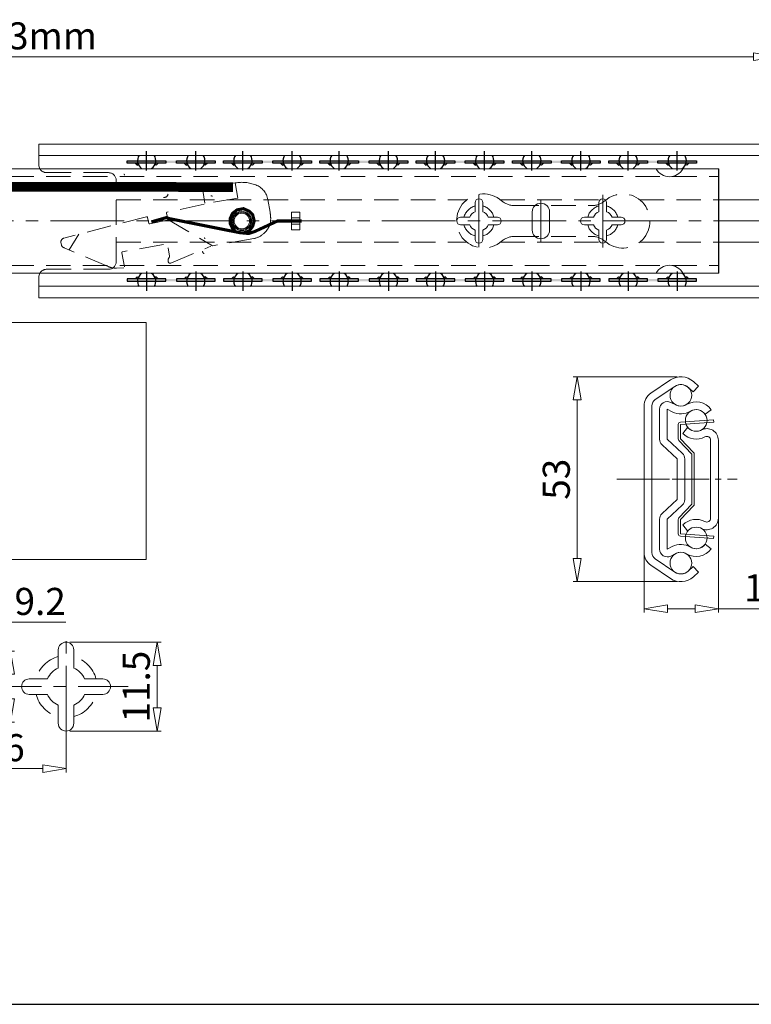
# Model space of a CAD drawing. Units: millimetres. Extents: x -2190 to 97452, y -1991 to 3126.
# Drawn here: x 96834 to 97023, y -1991 to -1736 of the extents above; entities that cross this region are included whole.
import ezdxf

# ---------------------------------------------------------------- set-up
doc = ezdxf.new("R2010")
doc.units = ezdxf.units.MM
for name, pattern in [('ACAD_ISO02W100', [15, 12, -3]), ('ACAD_ISO08W100', [36, 24, -3, 6, -3]), ('CENTER2', [28.575, 19.05, -3.175, 3.175, -3.175]), ('DASHED2', [9.525, 6.35, -3.175])]:
    doc.linetypes.add(name, pattern=pattern)
doc.layers.add('LAYER9', color=3, linetype='Continuous')
doc.layers.add('实线', color=3, linetype='Continuous')
for name, color, linetype, lineweight in [('标注层', 4, 'Continuous', 15), ('点划线', 6, 'ACAD_ISO08W100', 9), ('粗实线', 7, 'Continuous', 20), ('虚线', 5, 'ACAD_ISO02W100', 9)]:
    doc.layers.add(name, color=color, linetype=linetype, lineweight=lineweight)
doc.styles.get("Standard").update_dxf_attribs({"font": 'txt', "bigfont": 'gbcbig.shx'})
doc.styles.add('STYLE2', font='txt.shx', dxfattribs={"width": 0.95, "oblique": 0.5, "height": 7})
doc.dimstyles.new('高度7.5', dxfattribs={"dimtxt": 7.5, "dimasz": 6, "dimexe": 1, "dimexo": 1, "dimgap": 1, "dimtad": 1, "dimtoh": 1, "dimdsep": 46, "dimtxsty": 'Standard', "dimblk1": 'CLOSEDBLANK', "dimblk2": 'CLOSEDBLANK', "dimsah": 1, "dimcen": 5, "dimclrd": 1, "dimclre": 1, "dimclrt": 256, "dimadec": 0, "dimazin": 0, "dimtfac": 1, "dimtmove": 0, "dimatfit": 3, "dimldrblk": 'CLOSEDBLANK', "dimfxl": 1, "dimlwd": 9, "dimlwe": 9, "dimarcsym": 0})

# ---------------------------------------------------------------- blocks, each defined once
blk = doc.blocks.new('_ClosedBlank')
at = {"layer": '粗实线', "color": 0, "lineweight": -2}
for p, q in [((-1, 0.167), (0, 0)), ((-1, 0.167), (-1, -0.167)), ((0, 0), (-1, -0.167))]:
    blk.add_line(p, q, dxfattribs=at)
blk = doc.blocks.new('*D5613')
at = {"layer": 'Defpoints', "color": 0, "transparency": 16777216}
for p in [(96814.29, -1908.69), (96846.29, -1908.78), (96846.29, -1929.89)]:
    blk.add_point(p, dxfattribs=at)
at = {"layer": '标注层', "color": 1, "lineweight": 9, "transparency": 16777216}
for p, q in [((96814.29, -1909.69), (96814.29, -1930.89)), ((96846.29, -1909.78), (96846.29, -1930.89)), ((96820.29, -1929.89), (96840.29, -1929.89))]:
    blk.add_line(p, q, dxfattribs=at)
at = {"layer": '标注层', "color": 1, "lineweight": 9, "transparency": 16777216, "xscale": 6, "yscale": 6, "zscale": 6, "rotation": 180}
blk.add_blockref('_ClosedBlank', (96814.29, -1929.89), dxfattribs=at)
at = {"layer": '标注层', "color": 1, "lineweight": 9, "transparency": 16777216, "xscale": 6, "yscale": 6, "zscale": 6}
blk.add_blockref('_ClosedBlank', (96846.29, -1929.89), dxfattribs=at)
at = {"layer": '标注层', "lineweight": -3, "transparency": 16777216, "insert": (96830.29, -1925.39), "char_height": 7, "attachment_point": 5, "style": 'STYLE2'}
blk.add_mtext('16', dxfattribs=at)
blk = doc.blocks.new('*D5614')
at = {"layer": 'Defpoints', "color": 0, "transparency": 16777216}
for p in [(96846.29, -1897.19), (96846.29, -1920.19), (96869.86, -1920.19)]:
    blk.add_point(p, dxfattribs=at)
at = {"layer": '标注层', "color": 1, "lineweight": 9, "transparency": 16777216}
for p, q in [((96847.29, -1897.19), (96870.86, -1897.19)), ((96869.86, -1903.19), (96869.86, -1914.19)), ((96847.29, -1920.19), (96870.86, -1920.19))]:
    blk.add_line(p, q, dxfattribs=at)
at = {"layer": '标注层', "color": 1, "lineweight": 9, "transparency": 16777216, "xscale": 6, "yscale": 6, "zscale": 6}
for p, rotation in [((96869.86, -1897.19), 90), ((96869.86, -1920.19), 270)]:
    blk.add_blockref('_ClosedBlank', p, dxfattribs=dict(at, rotation=rotation))
at = {"layer": '标注层', "lineweight": -3, "transparency": 16777216, "insert": (96865.36, -1908.69), "char_height": 7, "attachment_point": 5, "rotation": 90, "style": 'STYLE2'}
blk.add_mtext('11.5', dxfattribs=at)
blk = doc.blocks.new('*D5616')
at = {"layer": 'Defpoints', "color": 0, "transparency": 16777216}
for p in [(96814.29, -1899.49), (96831.94, -1899.49), (96814.29, -1917.89)]:
    blk.add_point(p, dxfattribs=at)
at = {"layer": '标注层', "color": 1, "lineweight": 9, "transparency": 16777216}
for p, q in [((96831.94, -1899.49), (96831.94, -1892.06)), ((96831.94, -1892.06), (96846.25, -1892.06)), ((96815.29, -1899.49), (96832.94, -1899.49)), ((96831.94, -1911.89), (96831.94, -1905.49)), ((96815.29, -1917.89), (96832.94, -1917.89))]:
    blk.add_line(p, q, dxfattribs=at)
at = {"layer": '标注层', "color": 1, "lineweight": 9, "transparency": 16777216, "xscale": 6, "yscale": 6, "zscale": 6}
for p, rotation in [((96831.94, -1899.49), 90), ((96831.94, -1917.89), 270)]:
    blk.add_blockref('_ClosedBlank', p, dxfattribs=dict(at, rotation=rotation))
at = {"layer": '标注层', "lineweight": -3, "transparency": 16777216, "insert": (96839.6, -1887.56), "char_height": 7, "attachment_point": 5, "style": 'STYLE2'}
blk.add_mtext('9.2', dxfattribs=at)
blk = doc.blocks.new('*D5599')
at = {"layer": 'Defpoints', "color": 0, "transparency": 16777216}
for p in [(97005.27, -1828.54), (96978.46, -1881.54), (97005.27, -1881.54)]:
    blk.add_point(p, dxfattribs=at)
at = {"layer": '标注层', "color": 1, "lineweight": 9, "transparency": 16777216}
for p, q in [((97004.27, -1828.54), (96977.46, -1828.54)), ((96978.46, -1834.54), (96978.46, -1875.54)), ((97004.27, -1881.54), (96977.46, -1881.54))]:
    blk.add_line(p, q, dxfattribs=at)
at = {"layer": '标注层', "color": 1, "lineweight": 9, "transparency": 16777216, "xscale": 6, "yscale": 6, "zscale": 6}
for p, rotation in [((96978.46, -1828.54), 90), ((96978.46, -1881.54), 270)]:
    blk.add_blockref('_ClosedBlank', p, dxfattribs=dict(at, rotation=rotation))
at = {"layer": '标注层', "lineweight": -3, "transparency": 16777216, "insert": (96973.96, -1855.04), "char_height": 7, "attachment_point": 5, "rotation": 90, "style": 'STYLE2'}
blk.add_mtext('53', dxfattribs=at)
blk = doc.blocks.new('*D5600')
at = {"layer": 'Defpoints', "color": 0, "transparency": 16777216}
for p in [(96995.77, -1855.04), (97014.97, -1855.04), (97014.97, -1888.54)]:
    blk.add_point(p, dxfattribs=at)
at = {"layer": '标注层', "color": 1, "lineweight": 9, "transparency": 16777216}
for p, q in [((96995.77, -1856.04), (96995.77, -1889.54)), ((97014.97, -1856.04), (97014.97, -1889.54)), ((97001.77, -1888.54), (97008.97, -1888.54)), ((97014.97, -1888.54), (97040.75, -1888.54))]:
    blk.add_line(p, q, dxfattribs=at)
at = {"layer": '标注层', "color": 1, "lineweight": 9, "transparency": 16777216, "xscale": 6, "yscale": 6, "zscale": 6, "rotation": 180}
blk.add_blockref('_ClosedBlank', (96995.77, -1888.54), dxfattribs=at)
at = {"layer": '标注层', "color": 1, "lineweight": 9, "transparency": 16777216, "xscale": 6, "yscale": 6, "zscale": 6}
blk.add_blockref('_ClosedBlank', (97014.97, -1888.54), dxfattribs=at)
at = {"layer": '标注层', "lineweight": -3, "transparency": 16777216, "insert": (97030.86, -1884.04), "char_height": 7, "attachment_point": 5, "style": 'STYLE2'}
blk.add_mtext('19.2', dxfattribs=at)
blk = doc.blocks.new('*D5774')
at = {"layer": 'Defpoints', "color": 0, "transparency": 16777216}
for p in [(97030.07, -1745.76), (97030.07, -1761.74), (96630.07, -1777.74)]:
    blk.add_point(p, dxfattribs=at)
at = {"layer": '标注层', "color": 1, "lineweight": 9, "transparency": 16777216}
for p, q in [((96630.07, -1776.74), (96630.07, -1744.76)), ((96636.07, -1745.76), (97024.07, -1745.76)), ((97030.07, -1760.74), (97030.07, -1744.76))]:
    blk.add_line(p, q, dxfattribs=at)
at = {"layer": '标注层', "color": 1, "lineweight": 9, "transparency": 16777216, "xscale": 6, "yscale": 6, "zscale": 6, "rotation": 180}
blk.add_blockref('_ClosedBlank', (96630.07, -1745.76), dxfattribs=at)
at = {"layer": '标注层', "color": 1, "lineweight": 9, "transparency": 16777216, "xscale": 6, "yscale": 6, "zscale": 6}
blk.add_blockref('_ClosedBlank', (97030.07, -1745.76), dxfattribs=at)
at = {"layer": '标注层', "lineweight": -3, "transparency": 16777216, "insert": (96830.07, -1741.26), "char_height": 7, "attachment_point": 5, "style": 'STYLE2'}
blk.add_mtext('750%%P3mm', dxfattribs=at)

msp = doc.modelspace()

# ---------------------------------------------------------------- hatches: boundary and pattern name
at = {"layer": 'LAYER9'}
for points in [[(96862.134, -1772.661), (96872.134, -1772.661), (96872.134, -1773.261), (96862.134, -1773.261)], [(96869.247, -1772.661), (96879.247, -1772.661), (96879.247, -1773.261), (96869.247, -1773.261)], [(96874.834, -1772.661), (96884.834, -1772.661), (96884.834, -1773.261), (96874.834, -1773.261)], [(96887.034, -1772.661), (96897.034, -1772.661), (96897.034, -1773.261), (96887.034, -1773.261)], [(96894.147, -1772.661), (96904.147, -1772.661), (96904.147, -1773.261), (96894.147, -1773.261)], [(96899.734, -1772.661), (96909.734, -1772.661), (96909.734, -1773.261), (96899.734, -1773.261)], [(96911.934, -1772.661), (96921.934, -1772.661), (96921.934, -1773.261), (96911.934, -1773.261)], [(96919.047, -1772.661), (96929.047, -1772.661), (96929.047, -1773.261), (96919.047, -1773.261)], [(96924.634, -1772.661), (96934.634, -1772.661), (96934.634, -1773.261), (96924.634, -1773.261)], [(96936.834, -1772.661), (96946.834, -1772.661), (96946.834, -1773.261), (96936.834, -1773.261)], [(96943.947, -1772.661), (96953.947, -1772.661), (96953.947, -1773.261), (96943.947, -1773.261)], [(96949.534, -1772.661), (96959.534, -1772.661), (96959.534, -1773.261), (96949.534, -1773.261)], [(96961.734, -1772.661), (96971.734, -1772.661), (96971.734, -1773.261), (96961.734, -1773.261)], [(96968.847, -1772.661), (96978.847, -1772.661), (96978.847, -1773.261), (96968.847, -1773.261)], [(96974.434, -1772.661), (96984.434, -1772.661), (96984.434, -1773.261), (96974.434, -1773.261)], [(96986.634, -1772.661), (96996.634, -1772.661), (96996.634, -1773.261), (96986.634, -1773.261)], [(96993.747, -1772.661), (97003.747, -1772.661), (97003.747, -1773.261), (96993.747, -1773.261)], [(96999.334, -1772.661), (97009.334, -1772.661), (97009.334, -1773.261), (96999.334, -1773.261)], [(96862.134, -1803.823), (96872.134, -1803.823), (96872.134, -1803.223), (96862.134, -1803.223)], [(96869.247, -1803.823), (96879.247, -1803.823), (96879.247, -1803.223), (96869.247, -1803.223)], [(96874.834, -1803.823), (96884.834, -1803.823), (96884.834, -1803.223), (96874.834, -1803.223)], [(96887.034, -1803.823), (96897.034, -1803.823), (96897.034, -1803.223), (96887.034, -1803.223)], [(96894.147, -1803.823), (96904.147, -1803.823), (96904.147, -1803.223), (96894.147, -1803.223)], [(96899.734, -1803.823), (96909.734, -1803.823), (96909.734, -1803.223), (96899.734, -1803.223)], [(96911.934, -1803.823), (96921.934, -1803.823), (96921.934, -1803.223), (96911.934, -1803.223)], [(96919.047, -1803.823), (96929.047, -1803.823), (96929.047, -1803.223), (96919.047, -1803.223)], [(96924.634, -1803.823), (96934.634, -1803.823), (96934.634, -1803.223), (96924.634, -1803.223)], [(96936.834, -1803.823), (96946.834, -1803.823), (96946.834, -1803.223), (96936.834, -1803.223)], [(96943.947, -1803.823), (96953.947, -1803.823), (96953.947, -1803.223), (96943.947, -1803.223)], [(96949.534, -1803.823), (96959.534, -1803.823), (96959.534, -1803.223), (96949.534, -1803.223)], [(96961.734, -1803.823), (96971.734, -1803.823), (96971.734, -1803.223), (96961.734, -1803.223)], [(96968.847, -1803.823), (96978.847, -1803.823), (96978.847, -1803.223), (96968.847, -1803.223)], [(96974.434, -1803.823), (96984.434, -1803.823), (96984.434, -1803.223), (96974.434, -1803.223)], [(96986.634, -1803.823), (96996.634, -1803.823), (96996.634, -1803.223), (96986.634, -1803.223)], [(96993.747, -1803.823), (97003.747, -1803.823), (97003.747, -1803.223), (96993.747, -1803.223)], [(96999.334, -1803.823), (97009.334, -1803.823), (97009.334, -1803.223), (96999.334, -1803.223)]]:
    msp.add_hatch(color=3, dxfattribs=at).paths.add_polyline_path(points)
h = msp.add_hatch(color=3, dxfattribs=at)
h.paths.add_polyline_path([(96864.142, -1773.261), (96864.716, -1773.261), (96864.968, -1773.651), (96864.66, -1773.792)])
h.paths.add_polyline_path([(96869.551, -1773.261), (96870.126, -1773.261), (96869.607, -1773.792), (96869.299, -1773.651)])
h = msp.add_hatch(color=3, dxfattribs=at)
h.paths.add_polyline_path([(96876.842, -1773.261), (96877.416, -1773.261), (96877.668, -1773.651), (96877.36, -1773.792)])
h.paths.add_polyline_path([(96882.251, -1773.261), (96882.826, -1773.261), (96882.307, -1773.792), (96881.999, -1773.651)])
h = msp.add_hatch(color=3, dxfattribs=at)
h.paths.add_polyline_path([(96889.042, -1773.261), (96889.616, -1773.261), (96889.868, -1773.651), (96889.56, -1773.792)])
h.paths.add_polyline_path([(96894.451, -1773.261), (96895.026, -1773.261), (96894.507, -1773.792), (96894.199, -1773.651)])
h = msp.add_hatch(color=3, dxfattribs=at)
h.paths.add_polyline_path([(96901.742, -1773.261), (96902.316, -1773.261), (96902.568, -1773.651), (96902.26, -1773.792)])
h.paths.add_polyline_path([(96907.151, -1773.261), (96907.726, -1773.261), (96907.207, -1773.792), (96906.899, -1773.651)])
h = msp.add_hatch(color=3, dxfattribs=at)
h.paths.add_polyline_path([(96913.942, -1773.261), (96914.516, -1773.261), (96914.768, -1773.651), (96914.46, -1773.792)])
h.paths.add_polyline_path([(96919.351, -1773.261), (96919.926, -1773.261), (96919.407, -1773.792), (96919.099, -1773.651)])
h = msp.add_hatch(color=3, dxfattribs=at)
h.paths.add_polyline_path([(96926.642, -1773.261), (96927.216, -1773.261), (96927.468, -1773.651), (96927.16, -1773.792)])
h.paths.add_polyline_path([(96932.051, -1773.261), (96932.626, -1773.261), (96932.107, -1773.792), (96931.799, -1773.651)])
h = msp.add_hatch(color=3, dxfattribs=at)
h.paths.add_polyline_path([(96938.842, -1773.261), (96939.416, -1773.261), (96939.668, -1773.651), (96939.36, -1773.792)])
h.paths.add_polyline_path([(96944.251, -1773.261), (96944.826, -1773.261), (96944.307, -1773.792), (96943.999, -1773.651)])
h = msp.add_hatch(color=3, dxfattribs=at)
h.paths.add_polyline_path([(96951.542, -1773.261), (96952.116, -1773.261), (96952.368, -1773.651), (96952.06, -1773.792)])
h.paths.add_polyline_path([(96956.951, -1773.261), (96957.526, -1773.261), (96957.007, -1773.792), (96956.699, -1773.651)])
h = msp.add_hatch(color=3, dxfattribs=at)
h.paths.add_polyline_path([(96963.742, -1773.261), (96964.316, -1773.261), (96964.568, -1773.651), (96964.26, -1773.792)])
h.paths.add_polyline_path([(96969.151, -1773.261), (96969.726, -1773.261), (96969.207, -1773.792), (96968.899, -1773.651)])
h = msp.add_hatch(color=3, dxfattribs=at)
h.paths.add_polyline_path([(96976.442, -1773.261), (96977.016, -1773.261), (96977.268, -1773.651), (96976.96, -1773.792)])
h.paths.add_polyline_path([(96981.851, -1773.261), (96982.426, -1773.261), (96981.907, -1773.792), (96981.599, -1773.651)])
h = msp.add_hatch(color=3, dxfattribs=at)
h.paths.add_polyline_path([(96988.642, -1773.261), (96989.216, -1773.261), (96989.468, -1773.651), (96989.16, -1773.792)])
h.paths.add_polyline_path([(96994.051, -1773.261), (96994.626, -1773.261), (96994.107, -1773.792), (96993.799, -1773.651)])
h = msp.add_hatch(color=3, dxfattribs=at)
h.paths.add_polyline_path([(97001.342, -1773.261), (97001.916, -1773.261), (97002.168, -1773.651), (97001.86, -1773.792)])
h.paths.add_polyline_path([(97006.751, -1773.261), (97007.326, -1773.261), (97006.807, -1773.792), (97006.499, -1773.651)])
h = msp.add_hatch(color=3, dxfattribs=at)
h.paths.add_polyline_path([(96864.142, -1803.223), (96864.716, -1803.223), (96864.968, -1802.832), (96864.66, -1802.692)])
h.paths.add_polyline_path([(96869.551, -1803.223), (96870.126, -1803.223), (96869.607, -1802.692), (96869.299, -1802.832)])
h = msp.add_hatch(color=3, dxfattribs=at)
h.paths.add_polyline_path([(96876.842, -1803.223), (96877.416, -1803.223), (96877.668, -1802.832), (96877.36, -1802.692)])
h.paths.add_polyline_path([(96882.251, -1803.223), (96882.826, -1803.223), (96882.307, -1802.692), (96881.999, -1802.832)])
h = msp.add_hatch(color=3, dxfattribs=at)
h.paths.add_polyline_path([(96889.042, -1803.223), (96889.616, -1803.223), (96889.868, -1802.832), (96889.56, -1802.692)])
h.paths.add_polyline_path([(96894.451, -1803.223), (96895.026, -1803.223), (96894.507, -1802.692), (96894.199, -1802.832)])
h = msp.add_hatch(color=3, dxfattribs=at)
h.paths.add_polyline_path([(96901.742, -1803.223), (96902.316, -1803.223), (96902.568, -1802.832), (96902.26, -1802.692)])
h.paths.add_polyline_path([(96907.151, -1803.223), (96907.726, -1803.223), (96907.207, -1802.692), (96906.899, -1802.832)])
h = msp.add_hatch(color=3, dxfattribs=at)
h.paths.add_polyline_path([(96913.942, -1803.223), (96914.516, -1803.223), (96914.768, -1802.832), (96914.46, -1802.692)])
h.paths.add_polyline_path([(96919.351, -1803.223), (96919.926, -1803.223), (96919.407, -1802.692), (96919.099, -1802.832)])
h = msp.add_hatch(color=3, dxfattribs=at)
h.paths.add_polyline_path([(96926.642, -1803.223), (96927.216, -1803.223), (96927.468, -1802.832), (96927.16, -1802.692)])
h.paths.add_polyline_path([(96932.051, -1803.223), (96932.626, -1803.223), (96932.107, -1802.692), (96931.799, -1802.832)])
h = msp.add_hatch(color=3, dxfattribs=at)
h.paths.add_polyline_path([(96938.842, -1803.223), (96939.416, -1803.223), (96939.668, -1802.832), (96939.36, -1802.692)])
h.paths.add_polyline_path([(96944.251, -1803.223), (96944.826, -1803.223), (96944.307, -1802.692), (96943.999, -1802.832)])
h = msp.add_hatch(color=3, dxfattribs=at)
h.paths.add_polyline_path([(96951.542, -1803.223), (96952.116, -1803.223), (96952.368, -1802.832), (96952.06, -1802.692)])
h.paths.add_polyline_path([(96956.951, -1803.223), (96957.526, -1803.223), (96957.007, -1802.692), (96956.699, -1802.832)])
h = msp.add_hatch(color=3, dxfattribs=at)
h.paths.add_polyline_path([(96963.742, -1803.223), (96964.316, -1803.223), (96964.568, -1802.832), (96964.26, -1802.692)])
h.paths.add_polyline_path([(96969.151, -1803.223), (96969.726, -1803.223), (96969.207, -1802.692), (96968.899, -1802.832)])
h = msp.add_hatch(color=3, dxfattribs=at)
h.paths.add_polyline_path([(96976.442, -1803.223), (96977.016, -1803.223), (96977.268, -1802.832), (96976.96, -1802.692)])
h.paths.add_polyline_path([(96981.851, -1803.223), (96982.426, -1803.223), (96981.907, -1802.692), (96981.599, -1802.832)])
h = msp.add_hatch(color=3, dxfattribs=at)
h.paths.add_polyline_path([(96988.642, -1803.223), (96989.216, -1803.223), (96989.468, -1802.832), (96989.16, -1802.692)])
h.paths.add_polyline_path([(96994.051, -1803.223), (96994.626, -1803.223), (96994.107, -1802.692), (96993.799, -1802.832)])
h = msp.add_hatch(color=3, dxfattribs=at)
h.paths.add_polyline_path([(97001.342, -1803.223), (97001.916, -1803.223), (97002.168, -1802.832), (97001.86, -1802.692)])
h.paths.add_polyline_path([(97006.751, -1803.223), (97007.326, -1803.223), (97006.807, -1802.692), (97006.499, -1802.832)])

# ---------------------------------------------------------------- linework, layer by layer
at = {"layer": 'LAYER9', "color": 1}
for p, q in [((96864.634, -1772.661), (96869.634, -1772.661)), ((96867.134, -1775.161), (96867.134, -1770.161)), ((96877.334, -1772.661), (96882.334, -1772.661)), ((96879.834, -1775.161), (96879.834, -1770.161)), ((96889.534, -1772.661), (96894.534, -1772.661)), ((96892.034, -1775.161), (96892.034, -1770.161)), ((96902.234, -1772.661), (96907.234, -1772.661)), ((96904.734, -1775.161), (96904.734, -1770.161)), ((96914.434, -1772.661), (96919.434, -1772.661)), ((96916.934, -1775.161), (96916.934, -1770.161)), ((96927.134, -1772.661), (96932.134, -1772.661)), ((96929.634, -1775.161), (96929.634, -1770.161)), ((96939.334, -1772.661), (96944.334, -1772.661)), ((96941.834, -1775.161), (96941.834, -1770.161)), ((96952.034, -1772.661), (96957.034, -1772.661)), ((96954.534, -1775.161), (96954.534, -1770.161)), ((96964.234, -1772.661), (96969.234, -1772.661)), ((96966.734, -1775.161), (96966.734, -1770.161)), ((96976.934, -1772.661), (96981.934, -1772.661)), ((96979.434, -1775.161), (96979.434, -1770.161)), ((96989.134, -1772.661), (96994.134, -1772.661)), ((96991.634, -1775.161), (96991.634, -1770.161)), ((97001.834, -1772.661), (97006.834, -1772.661)), ((97004.334, -1775.161), (97004.334, -1770.161)), ((96867.134, -1801.323), (96867.134, -1806.323)), ((96879.834, -1801.323), (96879.834, -1806.323)), ((96892.034, -1801.323), (96892.034, -1806.323)), ((96904.734, -1801.323), (96904.734, -1806.323)), ((96916.934, -1801.323), (96916.934, -1806.323)), ((96929.634, -1801.323), (96929.634, -1806.323)), ((96941.834, -1801.323), (96941.834, -1806.323)), ((96954.534, -1801.323), (96954.534, -1806.323)), ((96966.734, -1801.323), (96966.734, -1806.323)), ((96979.434, -1801.323), (96979.434, -1806.323)), ((96991.634, -1801.323), (96991.634, -1806.323)), ((97004.334, -1801.323), (97004.334, -1806.323)), ((96864.634, -1803.823), (96869.634, -1803.823)), ((96877.334, -1803.823), (96882.334, -1803.823)), ((96889.534, -1803.823), (96894.534, -1803.823)), ((96902.234, -1803.823), (96907.234, -1803.823)), ((96914.434, -1803.823), (96919.434, -1803.823)), ((96927.134, -1803.823), (96932.134, -1803.823)), ((96939.334, -1803.823), (96944.334, -1803.823)), ((96952.034, -1803.823), (96957.034, -1803.823)), ((96964.234, -1803.823), (96969.234, -1803.823)), ((96976.934, -1803.823), (96981.934, -1803.823)), ((96989.134, -1803.823), (96994.134, -1803.823)), ((97001.834, -1803.823), (97006.834, -1803.823))]:
    msp.add_line(p, q, dxfattribs=at)
at = {"layer": 'LAYER9', "color": 3}
for p, q in [((96864.142, -1773.261), (96864.66, -1773.792)), ((96864.66, -1773.792), (96864.968, -1773.651)), ((96864.968, -1773.651), (96864.716, -1773.261)), ((96869.299, -1773.651), (96869.551, -1773.261)), ((96869.607, -1773.792), (96869.299, -1773.651)), ((96870.126, -1773.261), (96869.607, -1773.792)), ((96876.842, -1773.261), (96877.36, -1773.792)), ((96877.36, -1773.792), (96877.668, -1773.651)), ((96877.668, -1773.651), (96877.416, -1773.261)), ((96881.999, -1773.651), (96882.251, -1773.261)), ((96882.307, -1773.792), (96881.999, -1773.651)), ((96882.826, -1773.261), (96882.307, -1773.792)), ((96889.042, -1773.261), (96889.56, -1773.792)), ((96889.56, -1773.792), (96889.868, -1773.651)), ((96889.868, -1773.651), (96889.616, -1773.261)), ((96894.199, -1773.651), (96894.451, -1773.261)), ((96894.507, -1773.792), (96894.199, -1773.651)), ((96895.026, -1773.261), (96894.507, -1773.792)), ((96901.742, -1773.261), (96902.26, -1773.792)), ((96902.26, -1773.792), (96902.568, -1773.651)), ((96902.568, -1773.651), (96902.316, -1773.261)), ((96906.899, -1773.651), (96907.151, -1773.261)), ((96907.207, -1773.792), (96906.899, -1773.651)), ((96907.726, -1773.261), (96907.207, -1773.792)), ((96913.942, -1773.261), (96914.46, -1773.792)), ((96914.46, -1773.792), (96914.768, -1773.651)), ((96914.768, -1773.651), (96914.516, -1773.261)), ((96919.099, -1773.651), (96919.351, -1773.261)), ((96919.407, -1773.792), (96919.099, -1773.651)), ((96919.926, -1773.261), (96919.407, -1773.792)), ((96926.642, -1773.261), (96927.16, -1773.792)), ((96927.16, -1773.792), (96927.468, -1773.651)), ((96927.468, -1773.651), (96927.216, -1773.261)), ((96931.799, -1773.651), (96932.051, -1773.261)), ((96932.107, -1773.792), (96931.799, -1773.651)), ((96932.626, -1773.261), (96932.107, -1773.792)), ((96938.842, -1773.261), (96939.36, -1773.792)), ((96939.36, -1773.792), (96939.668, -1773.651)), ((96939.668, -1773.651), (96939.416, -1773.261)), ((96943.999, -1773.651), (96944.251, -1773.261)), ((96944.307, -1773.792), (96943.999, -1773.651)), ((96944.826, -1773.261), (96944.307, -1773.792)), ((96951.542, -1773.261), (96952.06, -1773.792)), ((96952.06, -1773.792), (96952.368, -1773.651)), ((96952.368, -1773.651), (96952.116, -1773.261)), ((96956.699, -1773.651), (96956.951, -1773.261)), ((96957.007, -1773.792), (96956.699, -1773.651)), ((96957.526, -1773.261), (96957.007, -1773.792)), ((96963.742, -1773.261), (96964.26, -1773.792)), ((96964.26, -1773.792), (96964.568, -1773.651)), ((96964.568, -1773.651), (96964.316, -1773.261)), ((96968.899, -1773.651), (96969.151, -1773.261)), ((96969.207, -1773.792), (96968.899, -1773.651)), ((96969.726, -1773.261), (96969.207, -1773.792)), ((96976.442, -1773.261), (96976.96, -1773.792)), ((96976.96, -1773.792), (96977.268, -1773.651)), ((96977.268, -1773.651), (96977.016, -1773.261)), ((96981.599, -1773.651), (96981.851, -1773.261)), ((96981.907, -1773.792), (96981.599, -1773.651)), ((96982.426, -1773.261), (96981.907, -1773.792)), ((96988.642, -1773.261), (96989.16, -1773.792)), ((96989.16, -1773.792), (96989.468, -1773.651)), ((96989.468, -1773.651), (96989.216, -1773.261)), ((96993.799, -1773.651), (96994.051, -1773.261)), ((96994.107, -1773.792), (96993.799, -1773.651)), ((96994.626, -1773.261), (96994.107, -1773.792)), ((97001.342, -1773.261), (97001.86, -1773.792)), ((97001.86, -1773.792), (97002.168, -1773.651)), ((97002.168, -1773.651), (97001.916, -1773.261)), ((97006.499, -1773.651), (97006.751, -1773.261)), ((97006.807, -1773.792), (97006.499, -1773.651)), ((97007.326, -1773.261), (97006.807, -1773.792)), ((96864.142, -1803.223), (96864.66, -1802.692)), ((96864.66, -1802.692), (96864.968, -1802.832)), ((96864.968, -1802.832), (96864.716, -1803.223)), ((96869.607, -1802.692), (96869.299, -1802.832)), ((96869.299, -1802.832), (96869.551, -1803.223)), ((96870.126, -1803.223), (96869.607, -1802.692)), ((96876.842, -1803.223), (96877.36, -1802.692)), ((96877.36, -1802.692), (96877.668, -1802.832)), ((96877.668, -1802.832), (96877.416, -1803.223)), ((96882.307, -1802.692), (96881.999, -1802.832)), ((96881.999, -1802.832), (96882.251, -1803.223)), ((96882.826, -1803.223), (96882.307, -1802.692)), ((96889.042, -1803.223), (96889.56, -1802.692)), ((96889.56, -1802.692), (96889.868, -1802.832)), ((96889.868, -1802.832), (96889.616, -1803.223)), ((96894.507, -1802.692), (96894.199, -1802.832)), ((96894.199, -1802.832), (96894.451, -1803.223)), ((96895.026, -1803.223), (96894.507, -1802.692)), ((96901.742, -1803.223), (96902.26, -1802.692)), ((96902.26, -1802.692), (96902.568, -1802.832)), ((96902.568, -1802.832), (96902.316, -1803.223)), ((96907.207, -1802.692), (96906.899, -1802.832)), ((96906.899, -1802.832), (96907.151, -1803.223)), ((96907.726, -1803.223), (96907.207, -1802.692)), ((96913.942, -1803.223), (96914.46, -1802.692)), ((96914.46, -1802.692), (96914.768, -1802.832)), ((96914.768, -1802.832), (96914.516, -1803.223)), ((96919.407, -1802.692), (96919.099, -1802.832)), ((96919.099, -1802.832), (96919.351, -1803.223)), ((96919.926, -1803.223), (96919.407, -1802.692)), ((96926.642, -1803.223), (96927.16, -1802.692)), ((96927.16, -1802.692), (96927.468, -1802.832)), ((96927.468, -1802.832), (96927.216, -1803.223)), ((96932.107, -1802.692), (96931.799, -1802.832)), ((96931.799, -1802.832), (96932.051, -1803.223)), ((96932.626, -1803.223), (96932.107, -1802.692)), ((96938.842, -1803.223), (96939.36, -1802.692)), ((96939.36, -1802.692), (96939.668, -1802.832)), ((96939.668, -1802.832), (96939.416, -1803.223)), ((96944.307, -1802.692), (96943.999, -1802.832)), ((96943.999, -1802.832), (96944.251, -1803.223)), ((96944.826, -1803.223), (96944.307, -1802.692)), ((96951.542, -1803.223), (96952.06, -1802.692)), ((96952.06, -1802.692), (96952.368, -1802.832)), ((96952.368, -1802.832), (96952.116, -1803.223)), ((96957.007, -1802.692), (96956.699, -1802.832)), ((96956.699, -1802.832), (96956.951, -1803.223)), ((96957.526, -1803.223), (96957.007, -1802.692)), ((96963.742, -1803.223), (96964.26, -1802.692)), ((96964.26, -1802.692), (96964.568, -1802.832)), ((96964.568, -1802.832), (96964.316, -1803.223)), ((96969.207, -1802.692), (96968.899, -1802.832)), ((96968.899, -1802.832), (96969.151, -1803.223)), ((96969.726, -1803.223), (96969.207, -1802.692)), ((96976.442, -1803.223), (96976.96, -1802.692)), ((96976.96, -1802.692), (96977.268, -1802.832)), ((96977.268, -1802.832), (96977.016, -1803.223)), ((96981.907, -1802.692), (96981.599, -1802.832)), ((96981.599, -1802.832), (96981.851, -1803.223)), ((96982.426, -1803.223), (96981.907, -1802.692)), ((96988.642, -1803.223), (96989.16, -1802.692)), ((96989.16, -1802.692), (96989.468, -1802.832)), ((96989.468, -1802.832), (96989.216, -1803.223)), ((96994.107, -1802.692), (96993.799, -1802.832)), ((96993.799, -1802.832), (96994.051, -1803.223)), ((96994.626, -1803.223), (96994.107, -1802.692)), ((97001.342, -1803.223), (97001.86, -1802.692)), ((97001.86, -1802.692), (97002.168, -1802.832)), ((97002.168, -1802.832), (97001.916, -1803.223)), ((97006.807, -1802.692), (97006.499, -1802.832)), ((97006.499, -1802.832), (97006.751, -1803.223)), ((97007.326, -1803.223), (97006.807, -1802.692))]:
    msp.add_line(p, q, dxfattribs=at)
for points in [[(96862.134, -1772.661), (96872.134, -1772.661), (96872.134, -1773.261), (96862.134, -1773.261)], [(96874.834, -1772.661), (96884.834, -1772.661), (96884.834, -1773.261), (96874.834, -1773.261)], [(96887.034, -1772.661), (96897.034, -1772.661), (96897.034, -1773.261), (96887.034, -1773.261)], [(96899.734, -1772.661), (96909.734, -1772.661), (96909.734, -1773.261), (96899.734, -1773.261)], [(96911.934, -1772.661), (96921.934, -1772.661), (96921.934, -1773.261), (96911.934, -1773.261)], [(96924.634, -1772.661), (96934.634, -1772.661), (96934.634, -1773.261), (96924.634, -1773.261)], [(96936.834, -1772.661), (96946.834, -1772.661), (96946.834, -1773.261), (96936.834, -1773.261)], [(96949.534, -1772.661), (96959.534, -1772.661), (96959.534, -1773.261), (96949.534, -1773.261)], [(96961.734, -1772.661), (96971.734, -1772.661), (96971.734, -1773.261), (96961.734, -1773.261)], [(96974.434, -1772.661), (96984.434, -1772.661), (96984.434, -1773.261), (96974.434, -1773.261)], [(96986.634, -1772.661), (96996.634, -1772.661), (96996.634, -1773.261), (96986.634, -1773.261)], [(96999.334, -1772.661), (97009.334, -1772.661), (97009.334, -1773.261), (96999.334, -1773.261)], [(96862.134, -1803.823), (96872.134, -1803.823), (96872.134, -1803.223), (96862.134, -1803.223)], [(96874.834, -1803.823), (96884.834, -1803.823), (96884.834, -1803.223), (96874.834, -1803.223)], [(96887.034, -1803.823), (96897.034, -1803.823), (96897.034, -1803.223), (96887.034, -1803.223)], [(96899.734, -1803.823), (96909.734, -1803.823), (96909.734, -1803.223), (96899.734, -1803.223)], [(96911.934, -1803.823), (96921.934, -1803.823), (96921.934, -1803.223), (96911.934, -1803.223)], [(96924.634, -1803.823), (96934.634, -1803.823), (96934.634, -1803.223), (96924.634, -1803.223)], [(96936.834, -1803.823), (96946.834, -1803.823), (96946.834, -1803.223), (96936.834, -1803.223)], [(96949.534, -1803.823), (96959.534, -1803.823), (96959.534, -1803.223), (96949.534, -1803.223)], [(96961.734, -1803.823), (96971.734, -1803.823), (96971.734, -1803.223), (96961.734, -1803.223)], [(96974.434, -1803.823), (96984.434, -1803.823), (96984.434, -1803.223), (96974.434, -1803.223)], [(96986.634, -1803.823), (96996.634, -1803.823), (96996.634, -1803.223), (96986.634, -1803.223)], [(96999.334, -1803.823), (97009.334, -1803.823), (97009.334, -1803.223), (96999.334, -1803.223)]]:
    msp.add_lwpolyline(points, close=True, dxfattribs=at)
at = {"layer": 'LAYER9', "color": 1}
for centre, start, end in [((96867.134, -1772.661), 143.99437, 237.11973), ((96867.134, -1772.661), 302.88027, 36.00563), ((96879.834, -1772.661), 143.99437, 237.11973), ((96879.834, -1772.661), 302.88027, 36.00563), ((96892.034, -1772.661), 143.99437, 237.11973), ((96892.034, -1772.661), 302.88027, 36.00563), ((96904.734, -1772.661), 143.99437, 237.11973), ((96904.734, -1772.661), 302.88027, 36.00563), ((96916.934, -1772.661), 143.99437, 237.11973), ((96916.934, -1772.661), 302.88027, 36.00563), ((96929.634, -1772.661), 143.99437, 237.11973), ((96929.634, -1772.661), 302.88027, 36.00563), ((96941.834, -1772.661), 143.99437, 237.11973), ((96941.834, -1772.661), 302.88027, 36.00563), ((96954.534, -1772.661), 143.99437, 237.11973), ((96954.534, -1772.661), 302.88027, 36.00563), ((96966.734, -1772.661), 143.99437, 237.11973), ((96966.734, -1772.661), 302.88027, 36.00563), ((96979.434, -1772.661), 143.99437, 237.11973), ((96979.434, -1772.661), 302.88027, 36.00563), ((96991.634, -1772.661), 143.99437, 237.11973), ((96991.634, -1772.661), 302.88027, 36.00563), ((97004.334, -1772.661), 143.99437, 237.11973), ((97004.334, -1772.661), 302.88027, 36.00563), ((96867.134, -1803.823), 122.88027, 216.00563), ((96867.134, -1803.823), 323.99437, 57.11973), ((96879.834, -1803.823), 122.88027, 216.00563), ((96879.834, -1803.823), 323.99437, 57.11973), ((96892.034, -1803.823), 122.88027, 216.00563), ((96892.034, -1803.823), 323.99437, 57.11973), ((96904.734, -1803.823), 122.88027, 216.00563), ((96904.734, -1803.823), 323.99437, 57.11973), ((96916.934, -1803.823), 122.88027, 216.00563), ((96916.934, -1803.823), 323.99437, 57.11973), ((96929.634, -1803.823), 122.88027, 216.00563), ((96929.634, -1803.823), 323.99437, 57.11973), ((96941.834, -1803.823), 122.88027, 216.00563), ((96941.834, -1803.823), 323.99437, 57.11973), ((96954.534, -1803.823), 122.88027, 216.00563), ((96954.534, -1803.823), 323.99437, 57.11973), ((96966.734, -1803.823), 122.88027, 216.00563), ((96966.734, -1803.823), 323.99437, 57.11973), ((96979.434, -1803.823), 122.88027, 216.00563), ((96979.434, -1803.823), 323.99437, 57.11973), ((96991.634, -1803.823), 122.88027, 216.00563), ((96991.634, -1803.823), 323.99437, 57.11973), ((97004.334, -1803.823), 122.88027, 216.00563), ((97004.334, -1803.823), 323.99437, 57.11973)]:
    msp.add_arc(centre, 2.381, start, end, dxfattribs=at)
at = {"layer": '实线', "lineweight": 15}
for centre, start, end in [((97002.345, -1772.857), 208.62507, 331.37493), ((97002.345, -1803.626), 28.62507, 151.37493)]:
    msp.add_arc(centre, 3.934, start, end, dxfattribs=at)
at = {"layer": '点划线', "linetype": 'CENTER2'}
for p, q in [((96953.067, -1795.022), (96953.067, -1781.462)), ((96953.067, -1795.022), (96953.067, -1781.462)), ((96953.067, -1795.022), (96953.067, -1781.462)), ((96953.067, -1795.022), (96953.067, -1781.462)), ((96969.067, -1793.761), (96969.067, -1782.722)), ((96985.067, -1795.067), (96985.067, -1781.507)), ((96613.659, -1788.242), (97442.891, -1788.242)), ((96846.29, -1922.338), (96846.29, -1895.218)), ((96763.714, -1908.687), (96862.346, -1908.687))]:
    msp.add_line(p, q, dxfattribs=at)
at = {"layer": '点划线', "linetype": 'CENTER2', "ltscale": 0.5}
msp.add_line((96988.733, -1855.039), (97019.805, -1855.039), dxfattribs=at)
at = {"layer": '点划线', "ltscale": 0.5}
msp.add_line((96990.335, -1855.039), (97010.129, -1855.039), dxfattribs=at)
at = {"layer": '粗实线', "color": 0}
for p, q in [((96839.269, -1768.342), (97198.269, -1768.342)), ((96839.269, -1772.271), (96839.269, -1768.342)), ((96839.269, -1771.342), (97198.269, -1771.342)), ((96839.269, -1773.742), (96839.269, -1772.271)), ((96631.567, -1774.742), (97015.067, -1774.742)), ((97015.036, -1782.742), (97059.938, -1782.742)), ((96904.629, -1787.41), (96906.704, -1787.41)), ((96904.629, -1789.073), (96906.704, -1789.073)), ((97015.039, -1793.742), (97059.938, -1793.742)), ((96839.269, -1808.142), (96839.269, -1804.16)), ((97198.269, -1805.142), (96839.269, -1805.142)), ((97198.269, -1808.142), (96839.269, -1808.142)), ((96997.531, -1832.77), (97002.584, -1829.36)), ((96998.65, -1834.428), (97003.703, -1831.018)), ((97009.821, -1831.003), (97008.467, -1832.475)), ((97009.821, -1831.003), (97008.518, -1829.805)), ((97008.467, -1832.475), (97007.164, -1831.278)), ((97011.53, -1838.245), (97013.136, -1837.051)), ((97004.589, -1840.888), (97004.589, -1844.604)), ((97013.741, -1839.688), (97005.147, -1840.289)), ((97013.783, -1840.287), (97005.189, -1840.888)), ((97005.189, -1840.888), (97005.189, -1844.604)), ((97013.783, -1840.287), (97013.741, -1839.688)), ((97006.994, -1841.653), (97005.771, -1843.236)), ((97005.771, -1843.236), (97006.298, -1843.642)), ((97006.994, -1841.653), (97007.52, -1842.059)), ((97000.396, -1846.131), (97004.269, -1849.789)), ((97001.769, -1844.677), (97005.642, -1848.335)), ((97004.753, -1845.017), (97008.111, -1848.566)), ((97005.189, -1844.604), (97008.547, -1848.153)), ((97008.111, -1848.566), (97008.111, -1855.039)), ((97008.711, -1848.566), (97008.711, -1855.039)), ((97008.111, -1861.512), (97008.111, -1855.039)), ((97008.711, -1861.512), (97008.711, -1855.039)), ((97000.396, -1863.947), (97004.269, -1860.289)), ((97001.769, -1865.401), (97005.642, -1861.743)), ((97004.753, -1865.061), (97008.111, -1861.512)), ((97005.189, -1865.473), (97008.547, -1861.924)), ((97004.589, -1869.189), (97004.589, -1865.473)), ((97005.189, -1869.189), (97005.189, -1865.473)), ((97005.771, -1866.842), (97006.298, -1866.435)), ((97006.994, -1868.424), (97005.771, -1866.842)), ((97013.783, -1869.791), (97005.189, -1869.189)), ((97006.994, -1868.424), (97007.52, -1868.018)), ((97013.741, -1870.389), (97005.147, -1869.788)), ((97011.53, -1871.833), (97013.136, -1873.026)), ((97013.783, -1869.791), (97013.741, -1870.389)), ((96998.65, -1875.649), (97003.703, -1879.06)), ((96997.531, -1877.307), (97002.584, -1880.717)), ((97008.467, -1877.602), (97007.164, -1878.8)), ((97009.821, -1879.074), (97008.467, -1877.602)), ((97009.821, -1879.074), (97008.518, -1880.272))]:
    msp.add_line(p, q, dxfattribs=at)
at = {"layer": '粗实线', "color": 7, "lineweight": -3}
for p, q in [((97015.067, -1801.742), (97015.067, -1774.742)), ((97015.067, -1801.242), (97015.067, -1775.242)), ((97015.067, -1801.242), (97015.067, -1775.242)), ((97015.067, -1801.242), (97015.067, -1775.242)), ((97015.067, -1801.242), (97015.067, -1775.242))]:
    msp.add_line(p, q, dxfattribs=at)
at = {"layer": '粗实线'}
for p, q in [((96953.067, -1782.492), (96953.067, -1782.492)), ((96985.067, -1782.492), (96985.067, -1782.492)), ((96952.067, -1785.842), (96952.067, -1783.492)), ((96954.067, -1785.842), (96954.067, -1783.492)), ((96969.067, -1783.642), (96969.067, -1783.642)), ((96984.067, -1785.842), (96984.067, -1783.492)), ((96986.067, -1785.842), (96986.067, -1783.492)), ((96948.317, -1787.242), (96950.667, -1787.242)), ((96955.467, -1787.242), (96957.817, -1787.242)), ((96966.817, -1790.592), (96966.817, -1785.892)), ((96971.317, -1790.592), (96971.317, -1785.892)), ((96980.317, -1787.242), (96982.667, -1787.242)), ((96987.467, -1787.242), (96989.817, -1787.242)), ((96947.317, -1788.242), (96947.317, -1788.242)), ((96948.317, -1789.242), (96950.667, -1789.242)), ((96955.467, -1789.242), (96957.817, -1789.242)), ((96958.817, -1788.242), (96958.817, -1788.242)), ((96979.317, -1788.242), (96979.317, -1788.242)), ((96980.317, -1789.242), (96982.667, -1789.242)), ((96987.467, -1789.242), (96989.817, -1789.242)), ((96990.817, -1788.242), (96990.817, -1788.242)), ((96952.067, -1792.992), (96952.067, -1790.642)), ((96954.067, -1792.992), (96954.067, -1790.642)), ((96969.067, -1792.842), (96969.067, -1792.842)), ((96984.067, -1792.992), (96984.067, -1790.642)), ((96986.067, -1792.992), (96986.067, -1790.642)), ((96953.067, -1793.992), (96953.067, -1793.992)), ((96985.067, -1793.992), (96985.067, -1793.992)), ((96631.567, -1801.742), (97015.067, -1801.742)), ((96839.269, -1804.16), (96839.269, -1802.742)), ((96995.769, -1855.039), (96995.769, -1836.086)), ((96997.769, -1855.039), (96997.769, -1836.086)), ((97003.955, -1835.823), (97002.679, -1835.171)), ((96999.769, -1844.677), (96999.769, -1836.952)), ((97003.045, -1837.604), (97001.769, -1836.952)), ((97001.769, -1844.677), (97001.769, -1836.952)), ((97012.969, -1855.039), (97012.969, -1844.957)), ((97014.969, -1855.039), (97014.969, -1844.957)), ((97004.269, -1849.789), (97004.269, -1855.039)), ((97006.269, -1849.789), (97006.269, -1855.039)), ((96995.769, -1855.039), (96995.769, -1873.992)), ((96997.769, -1855.039), (96997.769, -1873.992)), ((97004.269, -1860.289), (97004.269, -1855.039)), ((97006.269, -1860.289), (97006.269, -1855.039)), ((97012.969, -1855.039), (97012.969, -1865.121)), ((97014.969, -1855.039), (97014.969, -1865.121)), ((96999.769, -1865.401), (96999.769, -1873.125)), ((97001.769, -1865.401), (97001.769, -1873.125)), ((97003.045, -1872.473), (97001.769, -1873.125)), ((97003.955, -1874.255), (97002.679, -1874.907)), ((97003.955, -1874.255), (97003.242, -1874.619)), ((96846.29, -1897.187), (96846.29, -1897.187)), ((96844.29, -1903.887), (96844.29, -1899.187)), ((96848.29, -1903.887), (96848.29, -1899.187)), ((96836.79, -1906.687), (96841.49, -1906.687)), ((96851.09, -1906.687), (96855.79, -1906.687)), ((96834.79, -1908.687), (96834.79, -1908.687)), ((96857.79, -1908.687), (96857.79, -1908.687)), ((96836.79, -1910.687), (96841.49, -1910.687)), ((96851.09, -1910.687), (96855.79, -1910.687)), ((96844.29, -1918.187), (96844.29, -1913.487)), ((96848.29, -1918.187), (96848.29, -1913.487)), ((96846.29, -1920.187), (96846.29, -1920.187))]:
    msp.add_line(p, q, dxfattribs=at)
at = {"layer": '粗实线', "lineweight": -3}
msp.add_line((96581.914, -1990.868), (97452.171, -1990.868), dxfattribs=at)
at = {"layer": '粗实线', "color": 0}
for points in [[(96904.629, -1785.975), (96906.704, -1785.975), (96906.704, -1790.508), (96904.629, -1790.508)], [(96781.296, -1814.509), (96866.982, -1814.509), (96866.982, -1875.845), (96781.296, -1875.845)]]:
    msp.add_lwpolyline(points, close=True, dxfattribs=at)
at = {"layer": '粗实线', "color": 7}
for radius in [2.5, 2]:
    msp.add_circle((96891.754, -1788.242), radius, dxfattribs=at)
at = {"layer": '粗实线', "color": 0}
for centre, radius in [((96891.754, -1788.242), 2.25), ((97005.269, -1833.339), 2.8), ((97009.232, -1839.843), 2.8), ((97009.232, -1870.234), 2.8), ((97005.269, -1876.739), 2.8)]:
    msp.add_circle(centre, radius, dxfattribs=at)
for centre, radius, start, end in [((96841.269, -1773.742), 2, 180, 210.32115), ((97005.269, -1833.339), 4.8, 47.3988, 124.01751), ((97005.269, -1833.339), 2.8, 47.3988, 124.01751), ((96999.769, -1836.086), 4, 124.01751, 180), ((96999.769, -1836.086), 2, 124.01751, 180), ((97009.232, -1839.843), 4.8, 35.57102, 121.51748), ((97009.232, -1839.843), 2.8, 34.81803, 121.51748), ((97005.189, -1840.888), 0.6, 94.00316, 180), ((97009.232, -1839.843), 4.8, 224.35988, 298.16299), ((97011.969, -1844.957), 3, 0, 118.16299), ((97011.969, -1844.957), 1, 0, 118.16299), ((97001.769, -1844.677), 2, 180, 226.63658), ((97005.189, -1844.604), 0.6, 180, 223.41985), ((97004.269, -1849.789), 2, 0, 46.63658), ((97008.111, -1848.566), 0.6, 0, 43.41985), ((97004.269, -1860.289), 2, 313.36342, 0), ((97008.111, -1861.512), 0.6, 316.58015, 360), ((97001.769, -1865.401), 2, 133.36342, 180), ((97005.189, -1865.473), 0.6, 136.58015, 180), ((97009.232, -1870.234), 4.8, 61.83701, 135.64012), ((97011.969, -1865.121), 3, 241.83701, 0), ((97011.969, -1865.121), 1, 241.83701, 0), ((97005.189, -1869.189), 0.6, 180, 265.99684), ((97009.232, -1870.234), 2.8, 238.48252, 325.18197), ((96999.769, -1873.992), 4, 180, 235.98249), ((96999.769, -1873.992), 2, 180, 235.98249), ((97009.232, -1870.234), 4.8, 238.48252, 324.42898), ((97005.269, -1876.739), 2.8, 235.98249, 312.6012), ((97005.269, -1876.739), 4.8, 235.98249, 312.6012)]:
    msp.add_arc(centre, radius, start, end, dxfattribs=at)
at = {"layer": '粗实线'}
for centre, radius, start, end in [((96953.067, -1783.492), 1, 90, 180), ((96953.067, -1783.492), 1, 0, 90), ((96985.067, -1783.492), 1, 90, 180), ((96985.067, -1783.492), 1, 0, 90), ((96969.067, -1785.892), 2.25, 90, 180), ((96969.067, -1785.892), 2.25, 0, 90), ((96948.317, -1788.242), 1, 90, 180), ((96953.067, -1788.242), 2.6, 112.61986, 157.38014), ((96953.067, -1788.242), 2.6, 22.61986, 67.38014), ((96957.817, -1788.242), 1, 0, 90), ((96980.317, -1788.242), 1, 90, 180), ((96985.067, -1788.242), 2.6, 112.61986, 157.38014), ((96985.067, -1788.242), 2.6, 22.61986, 67.38014), ((96989.817, -1788.242), 1, 0, 90), ((96948.317, -1788.242), 1, 180, 270), ((96953.067, -1788.242), 2.6, 202.61986, 247.38014), ((96953.067, -1788.242), 2.6, 292.61986, 337.38014), ((96957.817, -1788.242), 1, 270, 0), ((96980.317, -1788.242), 1, 180, 270), ((96985.067, -1788.242), 2.6, 202.61986, 247.38014), ((96985.067, -1788.242), 2.6, 292.61986, 337.38014), ((96989.817, -1788.242), 1, 270, 0), ((96953.067, -1792.992), 1, 180, 270), ((96953.067, -1792.992), 1, 270, 0), ((96969.067, -1790.592), 2.25, 180, 270), ((96969.067, -1790.592), 2.25, 270, 0), ((96985.067, -1792.992), 1, 180, 270), ((96985.067, -1792.992), 1, 270, 0), ((96841.269, -1802.742), 2, 149.9108, 180), ((97001.769, -1836.952), 2, 62.94594, 180), ((97005.268, -1833.251), 2.887, 242.94594, 297.88814), ((97005.272, -1833.234), 4.904, 242.99377, 300.58672), ((97005.272, -1876.843), 4.904, 59.41328, 117.00623), ((97001.769, -1873.125), 2, 180, 297.05406), ((97005.268, -1876.826), 2.887, 62.11186, 117.05406), ((97005.268, -1876.826), 2.887, 62.11186, 117.05406), ((96846.29, -1899.187), 2, 90, 180), ((96846.29, -1899.187), 2, 0, 90), ((96846.29, -1908.687), 5.2, 112.61986, 157.38014), ((96846.29, -1908.687), 5.2, 22.61986, 67.38014), ((96836.79, -1908.687), 2, 90, 180), ((96855.79, -1908.687), 2, 0, 90), ((96836.79, -1908.687), 2, 180, 270), ((96855.79, -1908.687), 2, 270, 0), ((96846.29, -1908.687), 5.2, 202.61986, 247.38014), ((96846.29, -1908.687), 5.2, 292.61986, 337.38014), ((96846.29, -1918.187), 2, 180, 270), ((96846.29, -1918.187), 2, 270, 0)]:
    msp.add_arc(centre, radius, start, end, dxfattribs=at)
at = {"layer": '虚线', "linetype": 'DASHED2'}
for p, q in [((96631.567, -1776.742), (97015.067, -1776.742)), ((96841.269, -1775.742), (96857.269, -1775.742)), ((96841.269, -1775.742), (96857.269, -1775.742)), ((96859.269, -1798.742), (96859.269, -1777.742)), ((96890.018, -1778.394), (96882.026, -1779.803)), ((96890.712, -1782.333), (96890.018, -1778.394)), ((96859.269, -1782.742), (96949.938, -1782.742)), ((96881.62, -1780.382), (96882.195, -1783.639)), ((96890.712, -1782.333), (96882.219, -1783.776)), ((96899.043, -1785.95), (96898.471, -1782.706)), ((96958.599, -1782.742), (96985.938, -1782.742)), ((96994.599, -1782.742), (97015.036, -1782.742)), ((96882.041, -1783.869), (96872.402, -1785.984)), ((96962.206, -1784.242), (96982.331, -1784.242)), ((96867.122, -1787.151), (96845.713, -1792.69)), ((96867.367, -1787.301), (96867.711, -1788.856)), ((96872.249, -1786.223), (96872.593, -1787.777)), ((96872.598, -1787.82), (96884.183, -1794.654)), ((96867.949, -1789.008), (96872.441, -1788.015)), ((96847.117, -1795.736), (96849.626, -1791.677)), ((96894.838, -1792.775), (96884.183, -1794.654)), ((96962.206, -1792.242), (96982.331, -1792.242)), ((96844.979, -1793.831), (96845.075, -1794.379)), ((96857.169, -1800.023), (96845.776, -1795.164)), ((96859.269, -1793.742), (96949.938, -1793.742)), ((96871.507, -1794.35), (96860.866, -1796.227)), ((96872.666, -1795.162), (96873.044, -1797.305)), ((96873.396, -1799.14), (96883.755, -1794.78)), ((96958.599, -1793.742), (96985.938, -1793.742)), ((96994.599, -1793.742), (97015.039, -1793.742)), ((96860.704, -1796.462), (96861.422, -1800.115)), ((96872.672, -1798.112), (96872.967, -1797.669)), ((96872.703, -1798.705), (96872.672, -1798.112)), ((96631.567, -1799.742), (97015.067, -1799.742)), ((96861.232, -1800.353), (96859.305, -1800.42)), ((96841.269, -1800.742), (96857.269, -1800.742))]:
    msp.add_line(p, q, dxfattribs=at)
for points, const_width in [([(96659.105, -1795.096), (96659.994, -1779.212), (96889.425, -1779.468)], 2.5), ([(96868.355, -1788.478), (96872.21, -1787.37), (96873.248, -1787.687), (96891.386, -1791.31), (96892.289, -1791.31), (96893.671, -1790.775), (96894.545, -1789.62), (96894.94, -1788.242), (96894.545, -1786.607), (96893.614, -1785.705), (96892.176, -1785.057), (96890.512, -1785.367), (96889.327, -1786.297), (96888.763, -1787.536), (96888.763, -1788.944), (96889.271, -1790.043), (96890.231, -1791.08), (96891.632, -1791.31), (96893.521, -1791.481), (96895.101, -1790.963), (96900.969, -1788.242), (96902.776, -1788.242), (96907.25, -1788.242)], 0.8)]:
    msp.add_lwpolyline(points, dxfattribs=dict(at, const_width=const_width))
for centre, radius, start, end in [((96841.269, -1773.742), 2, 210.32115, 270), ((96857.269, -1777.742), 2, 0, 90), ((96861.225, -1776.33), 0.2, 348.88532, 87.99678), ((96891.754, -1788.242), 10, 68.98282, 100), ((96893.547, -1783.574), 5, 10, 68.98282), ((96871.681, -1781.148), 1, 260, 350), ((96884.531, -1779.86), 2, 247.1755, 260), ((96954.269, -1788.242), 7, 48.59038, 311.40962), ((96990.269, -1788.242), 7, 228.59038, 131.40962), ((96953.067, -1788.242), 4, 104.47751, 165.52249), ((96953.067, -1788.242), 4, 14.47751, 75.52249), ((96962.206, -1779.242), 5, 228.59038, 270), ((96985.067, -1788.242), 4, 104.47751, 165.52249), ((96982.331, -1779.242), 5, 270, 311.40962), ((96985.067, -1788.242), 4, 14.47751, 75.52249), ((96867.172, -1787.344), 0.2, 12.46887, 104.50608), ((96872.445, -1786.18), 0.2, 102.37479, 192.46887), ((96872.398, -1787.82), 0.2, 282.46887, 12.46887), ((96894.209, -1787.636), 5, 310.11764, 2.55237), ((96887.882, -1787.918), 11.334, 2.55237, 10), ((96867.906, -1788.813), 0.2, 192.46887, 282.46887), ((96953.067, -1788.242), 4, 194.47751, 255.52249), ((96953.067, -1788.242), 4, 284.47751, 345.52249), ((96985.067, -1788.242), 4, 194.47751, 255.52249), ((96985.067, -1788.242), 4, 284.47751, 345.52249), ((96845.963, -1793.658), 1, 104.50608, 190), ((96881.998, -1792.81), 0.2, 350, 77.62521), ((96893.97, -1787.851), 5, 280, 313.80622), ((96962.206, -1797.242), 5, 90, 131.40962), ((96982.331, -1797.242), 5, 48.59038, 90), ((96846.06, -1794.205), 1, 190, 253.51119), ((96860.9, -1796.424), 0.2, 100, 191.11468), ((96872.551, -1797.392), 0.5, 326.31657, 10), ((96882.113, -1796.188), 0.5, 170, 260), ((96859.131, -1795.424), 5, 246.90258, 272.00322), ((96857.269, -1798.742), 2, 270, 0), ((96873.202, -1798.679), 0.5, 183, 292.8245), ((96841.269, -1802.742), 2, 90, 149.9108), ((96846.29, -1908.687), 8, 104.47751, 165.52249), ((96846.29, -1908.687), 8, 14.47751, 75.52249), ((96846.29, -1908.687), 8, 194.47751, 255.52249), ((96846.29, -1908.687), 8, 284.47751, 345.52249)]:
    msp.add_arc(centre, radius, start, end, dxfattribs=at)

# ---------------------------------------------------------------- dimensions: what is measured, and where the dimension line sits
at = {"layer": '标注层', "lineweight": -3}
for base, p1, p2, text, picture, middle in [((97030.067, -1745.759), (96630.067, -1777.742), (97030.067, -1761.742), '750%%P3mm', '*D5774', (96830.067, -1741.259)), ((96846.29, -1929.885), (96814.29, -1908.687), (96846.29, -1908.778), '16', '*D5613', (96830.29, -1925.385))]:
    dim = msp.add_linear_dim(base=base, p1=p1, p2=p2, text=text, dimstyle='高度7.5', override={"dimtxsty": 'STYLE2'}, dxfattribs=at)
    dim.commit()
    dim.dimension.update_dxf_attribs({"geometry": picture, "text_midpoint": middle})
dim = msp.add_linear_dim(base=(96978.455, -1881.539), p1=(97005.269, -1828.539), p2=(97005.269, -1881.539), angle=90, dimstyle='高度7.5', override={"dimtxsty": 'STYLE2'}, dxfattribs=at)
dim.commit()
dim.dimension.update_dxf_attribs({"geometry": '*D5599', "text_midpoint": (96973.955, -1855.039)})
dim = msp.add_linear_dim(base=(97014.969, -1888.545), p1=(96995.769, -1855.039), p2=(97014.969, -1855.039), dimstyle='高度7.5', override={"dimtxsty": 'STYLE2'}, dxfattribs=at)
dim.commit()
dim.dimension.update_dxf_attribs({"geometry": '*D5600', "text_midpoint": (97030.861, -1884.045)})
dim = msp.add_linear_dim(base=(96831.943, -1899.487), p1=(96814.29, -1917.887), p2=(96814.29, -1899.487), angle=90, text='9.2', dimstyle='高度7.5', override={"dimtxsty": 'STYLE2'}, dxfattribs=at)
dim.commit()
dim.dimension.update_dxf_attribs({"geometry": '*D5616', "text_midpoint": (96839.598, -1892.062), "dimtype": 160})
dim = msp.add_linear_dim(base=(96869.856, -1920.187), p1=(96846.29, -1897.187), p2=(96846.29, -1920.187), angle=90, text='11.5', dimstyle='高度7.5', override={"dimtxsty": 'STYLE2'}, dxfattribs=at)
dim.commit()
dim.dimension.update_dxf_attribs({"geometry": '*D5614', "text_midpoint": (96865.356, -1908.687)})

doc.saveas('drawing.dxf')
